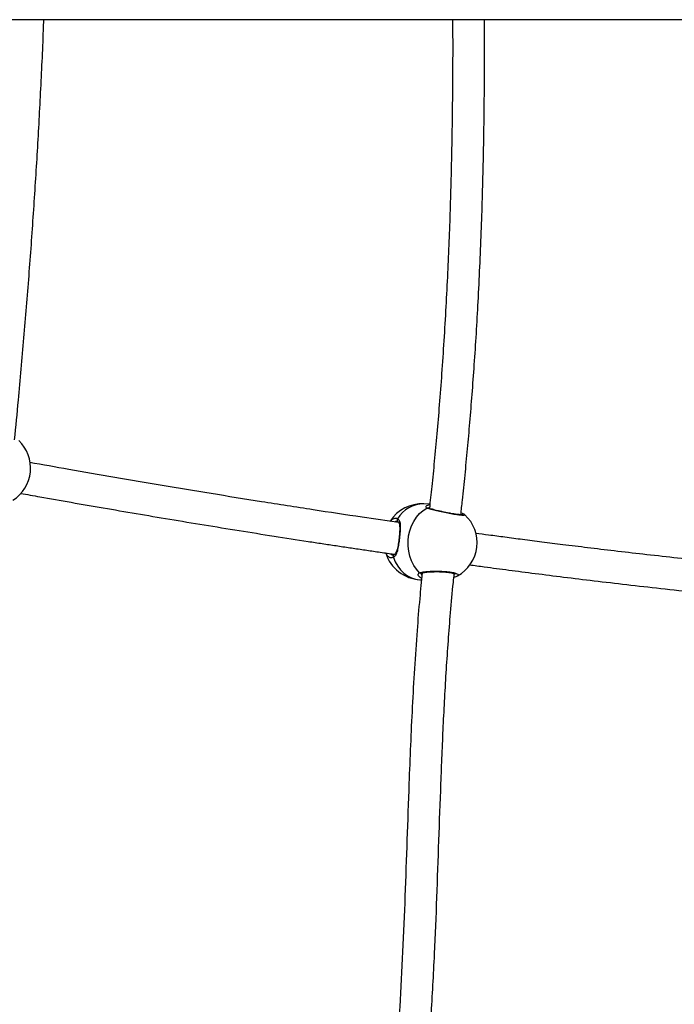
# Model space of a CAD drawing. Units: millimetres. Extents: x -520 to 2205, y 117 to 1379.
# Drawn here: x 1624 to 1656, y 549 to 598 of the extents above; entities that cross this region are included whole.
import ezdxf

# ---------------------------------------------------------------- set-up
doc = ezdxf.new("R2010")
doc.units = ezdxf.units.MM
doc.header["$LTSCALE"] = 50
doc.header["$PDSIZE"] = -1
doc.layers.add('VP-DIM', color=7, linetype='Continuous')
doc.layers.add('VP-EQ', color=7, linetype='Continuous', true_color=0x8a3492)
doc.dimstyles.get("Standard").update_dxf_attribs({"dimtxt": 14, "dimasz": 20, "dimexe": 20, "dimexo": 50, "dimgap": 20, "dimtad": 0, "dimdec": 0, "dimzin": 0, "dimdsep": 46, "dimtxsty": 'Standard', "dimcen": -0.09, "dimadec": 0, "dimazin": 0, "dimtfac": 1, "dimtdec": 4, "dimtofl": 0, "dimtmove": 0, "dimatfit": 3, "dimfxl": 70, "dimfxlon": 1, "dimtolj": 1, "dimtzin": 0, "dimarcsym": 0})

# ---------------------------------------------------------------- blocks, each defined once
blk = doc.blocks.new('*D28')
at = {"layer": 'Defpoints', "color": 0}
for p in [(1067.759, 942.582), (1022.677, 270.162), (2002.59, 270.162)]:
    blk.add_point(p, dxfattribs=at)
at = {"layer": 'VP-DIM', "color": 0, "lineweight": -2}
for p, q in [((1932.59, 942.582), (2022.59, 942.582)), ((2002.59, 922.582), (2002.59, 666.372)), ((2002.59, 290.162), (2002.59, 546.372)), ((1932.59, 270.162), (2022.59, 270.162))]:
    blk.add_line(p, q, dxfattribs=at)
at = {"layer": 'VP-DIM', "color": 0}
for points in [[(2005.924, 922.582), (1999.257, 922.582), (2002.59, 942.582)], [(1999.257, 290.162), (2005.924, 290.162), (2002.59, 270.162)]]:
    blk.add_solid(points, dxfattribs=at)
at = {"layer": 'VP-DIM', "color": 0, "insert": (2002.59, 606.372), "char_height": 30, "attachment_point": 5, "rotation": 90}
blk.add_mtext('\\A1;675', dxfattribs=at)
blk = doc.blocks.new('*D29')
at = {"layer": 'Defpoints', "color": 0}
for p in [(1067.759, 1092.582), (1071.677, 117.162), (2184.917, 117.162)]:
    blk.add_point(p, dxfattribs=at)
at = {"layer": 'VP-DIM', "color": 0, "lineweight": -2}
for p, q in [((2114.917, 1092.582), (2204.917, 1092.582)), ((2184.917, 1072.582), (2184.917, 664.872)), ((2184.917, 137.162), (2184.917, 544.872)), ((2114.917, 117.162), (2204.917, 117.162))]:
    blk.add_line(p, q, dxfattribs=at)
at = {"layer": 'VP-DIM', "color": 0}
for points in [[(2188.25, 1072.582), (2181.584, 1072.582), (2184.917, 1092.582)], [(2181.584, 137.162), (2188.25, 137.162), (2184.917, 117.162)]]:
    blk.add_solid(points, dxfattribs=at)
at = {"layer": 'VP-DIM', "color": 0, "insert": (2184.917, 604.872), "char_height": 30, "attachment_point": 5, "rotation": 90}
blk.add_mtext('\\A1;975', dxfattribs=at)
blk = doc.blocks.new('*D34')
at = {"layer": 'Defpoints', "color": 0}
for p in [(1742.917, 1260.694), (1742.917, 600.399), (312.917, 475.451)]:
    blk.add_point(p, dxfattribs=at)
at = {"layer": 'VP-DIM', "color": 0, "lineweight": -2}
for p, q in [((312.917, 1190.694), (312.917, 1280.694)), ((1742.917, 1190.694), (1742.917, 1280.694)), ((332.917, 1260.694), (957.917, 1260.694)), ((1722.917, 1260.694), (1097.917, 1260.694))]:
    blk.add_line(p, q, dxfattribs=at)
at = {"layer": 'VP-DIM', "color": 0}
for points in [[(332.917, 1264.027), (332.917, 1257.36), (312.917, 1260.694)], [(1722.917, 1257.36), (1722.917, 1264.027), (1742.917, 1260.694)]]:
    blk.add_solid(points, dxfattribs=at)
at = {"layer": 'VP-DIM', "color": 0, "insert": (1027.917, 1260.694), "char_height": 30, "attachment_point": 5}
blk.add_mtext('\\A1;1435', dxfattribs=at)
blk = doc.blocks.new('*D36')
at = {"layer": 'Defpoints', "color": 0}
for p in [(1894.917, 1359.255), (1894.917, 602.418), (124.94, 427.431)]:
    blk.add_point(p, dxfattribs=at)
at = {"layer": 'VP-DIM', "color": 0, "lineweight": -2}
for p, q in [((124.94, 1289.255), (124.94, 1379.255)), ((1894.917, 1289.255), (1894.917, 1379.255)), ((144.94, 1359.255), (967.416, 1359.255)), ((1874.917, 1359.255), (1102.416, 1359.255))]:
    blk.add_line(p, q, dxfattribs=at)
at = {"layer": 'VP-DIM', "color": 0}
for points in [[(144.94, 1362.589), (144.94, 1355.922), (124.94, 1359.255)], [(1874.917, 1355.922), (1874.917, 1362.589), (1894.917, 1359.255)]]:
    blk.add_solid(points, dxfattribs=at)
at = {"layer": 'VP-DIM', "color": 0, "insert": (1034.916, 1359.255), "char_height": 30, "attachment_point": 5}
blk.add_mtext('\\A1;1770', dxfattribs=at)
blk = doc.blocks.new('0330_ok')
at = {"color": 7, "linetype": 'Continuous', "lineweight": 25}
for p, q in [((23499.18, 42026.81), (23499.18, 40812.99)), ((23741.66, 41044.36), (23741.51, 41041.39)), ((23742.24, 41042.92), (23741.83, 41044.35)), ((23779.46, 41039.45), (23779.5, 41040.21)), ((23750.25, 41024.61), (23749.14, 41025.66))]:
    blk.add_line(p, q, dxfattribs=at)
at = {"color": 8, "linetype": 'Continuous', "lineweight": 25, "flags": 128}
for points in [[(23743.61, 41042.89), (23743.54, 41043.13), (23743.54, 41043.38), (23743.6, 41043.61), (23743.6, 41043.61)], [(23768.29, 41026.09), (23770.59, 41027.06), (23772.7, 41028.29), (23774.58, 41029.75), (23776.19, 41031.4), (23777.51, 41033.23), (23778.5, 41035.19), (23779.15, 41037.25), (23779.45, 41039.37), (23779.46, 41039.45)]]:
    blk.add_lwpolyline(points, dxfattribs=at)
at = {"color": 7, "linetype": 'Continuous', "lineweight": 25, "flags": 128}
blk.add_lwpolyline([(23775.99, 41039.27), (23774.26, 41037.7), (23772.28, 41036.33), (23770.09, 41035.21), (23767.72, 41034.35), (23765.22, 41033.77), (23762.65, 41033.47), (23760.04, 41033.47), (23757.44, 41033.76), (23754.92, 41034.33), (23752.5, 41035.19), (23750.25, 41036.31), (23748.19, 41037.66), (23746.38, 41039.23), (23744.84, 41040.99), (23743.61, 41042.89)], dxfattribs=at)
at = {"color": 7, "linetype": 'Continuous', "lineweight": 25}
for centre, start, end in [((23760.92, 41049.01), 29.0318, 137.3564), ((23760.48, 41040.42), 177.0721, 237.0864), ((23760.48, 41040.42), 287.4266, 357.0721), ((23723.62, 40825.5), 32.1448, 136.5375)]:
    blk.add_arc(centre, 19, start, end, dxfattribs=at)
at = {"color": 8, "linetype": 'Continuous', "lineweight": 25}
for centre, radius, start, end in [((23756.66, 41041.28), 15.15, 179.6029, 239.2808), ((23775.29, 41039.83), 0.892, 321.1811, 19.6791), ((23749.6, 41028.94), 0.96, 224.946, 325.7016), ((23767.8, 41026.9), 0.948, 209.4466, 301.6011)]:
    blk.add_arc(centre, radius, start, end, dxfattribs=at)
at = {"color": 7, "linetype": 'Continuous', "lineweight": 25}
for points, knots in [([(23770.07, 41181.71), (23769.53, 41176.61), (23768.44, 41166.34), (23766.76, 41151.34), (23765.09, 41136.96), (23763.5, 41123.59), (23762.01, 41111.52), (23760.65, 41100.68), (23759.41, 41091.01), (23758.25, 41082.13), (23757.21, 41074.33), (23756.56, 41069.5), (23756.27, 41067.36)], [0, 0, 0, 0, 0.129755, 0.261779, 0.386031, 0.502469, 0.611062, 0.703693, 0.789693, 0.869051, 0.941755, 1, 1, 1, 1]), ([(23771.99, 41064.26), (23772.33, 41066.71), (23773.21, 41073.21), (23774.65, 41084.14), (23776.36, 41097.37), (23778.15, 41111.61), (23780.01, 41126.88), (23781.92, 41143.09), (23783.86, 41160.25), (23785.24, 41172.84), (23785.95, 41179.78), (23786.04, 41180.63)], [0, 0, 0, 0, 0.065508, 0.173396, 0.289124, 0.412672, 0.544012, 0.683108, 0.82723, 0.978745, 1, 1, 1, 1]), ([(23746.97, 41059.87), (23744.54, 41060.15), (23737.95, 41060.89), (23726.96, 41062.01), (23713.99, 41063.26), (23700.51, 41064.45), (23686.47, 41065.58), (23671.63, 41066.66), (23656.15, 41067.67), (23634.03, 41068.93), (23605.87, 41070.18), (23572.1, 41071.18), (23539.1, 41071.67), (23514.9, 41071.86), (23501.62, 41071.72), (23499.18, 41071.7)], [0, 0, 0, 0, 0.029578, 0.080207, 0.133515, 0.187067, 0.243816, 0.303765, 0.366918, 0.431225, 0.571578, 0.70754, 0.839427, 0.970495, 1, 1, 1, 1]), ([(23746.97, 41060.88), (23746.97, 41060.87), (23746.98, 41060.83), (23747, 41060.5), (23746.98, 41059.92), (23746.9, 41059.02), (23746.77, 41057.85), (23746.56, 41056.47), (23746.31, 41054.93), (23746, 41053.28), (23745.67, 41051.6), (23745.31, 41049.93), (23744.94, 41048.34), (23744.57, 41046.87), (23744.23, 41045.58), (23743.92, 41044.53), (23743.7, 41043.87), (23743.62, 41043.66), (23743.6, 41043.61)], [0, 0, 0, 0, 0.032748, 0.078587, 0.136956, 0.202557, 0.270562, 0.34002, 0.409961, 0.480224, 0.550968, 0.621805, 0.693133, 0.764244, 0.83554, 0.90643, 0.976598, 1, 1, 1, 1]), ([(23746.95, 41061.87), (23746.94, 41061.87), (23746.83, 41061.76), (23746.71, 41061.52), (23746.47, 41061.04), (23746.27, 41060.52), (23746.14, 41060.06), (23746.11, 41059.97)], [0, 0, 0, 0, 0.010629, 0.199926, 0.51609, 0.90093, 1, 1, 1, 1]), ([(23499.18, 41055.71), (23500.72, 41055.73), (23512.22, 41055.85), (23533.69, 41055.71), (23563.86, 41055.34), (23594.6, 41054.55), (23620.99, 41053.52), (23642.86, 41052.41), (23659.69, 41051.42), (23676.06, 41050.31), (23691.59, 41049.13), (23706.18, 41047.9), (23719.82, 41046.64), (23732.26, 41045.4), (23740.14, 41044.53), (23743.78, 41044.13)], [0, 0, 0, 0, 0.018898, 0.140782, 0.262963, 0.388245, 0.517269, 0.586346, 0.656275, 0.723667, 0.787228, 0.846968, 0.902891, 0.955059, 1, 1, 1, 1]), ([(23776.14, 41040.13), (23776.13, 41040.15), (23776.08, 41040.28), (23775.95, 41040.78), (23775.79, 41041.64), (23775.64, 41042.8), (23775.52, 41044.19), (23775.45, 41045.75), (23775.42, 41047.42), (23775.44, 41049.13), (23775.52, 41050.82), (23775.64, 41052.43), (23775.81, 41053.9), (23776.01, 41055.18), (23776.23, 41056.17), (23776.44, 41056.84), (23776.62, 41057.22), (23776.65, 41057.26), (23776.66, 41057.27)], [0, 0, 0, 0, 0.010143, 0.068629, 0.133058, 0.202456, 0.272839, 0.344565, 0.416305, 0.487997, 0.559684, 0.630799, 0.701873, 0.772135, 0.84158, 0.902725, 0.957659, 1, 1, 1, 1]), ([(24214.34, 40999.02), (24210.94, 41000.54), (24203.86, 41003.71), (24192.97, 41008.1), (24178.64, 41013.43), (24161.18, 41019.14), (24140.62, 41024.84), (24120.32, 41029.57), (24100.23, 41033.5), (24080.28, 41036.76), (24056.6, 41039.95), (24029.19, 41042.79), (23997.98, 41045.11), (23967.78, 41046.73), (23938.45, 41047.92), (23910.01, 41048.9), (23881.44, 41049.89), (23852.85, 41051.05), (23824.35, 41052.56), (23800.34, 41054.31), (23784.37, 41055.74), (23777.85, 41056.45), (23776.38, 41056.61)], [0, 0, 0, 0, 0.025196, 0.052457, 0.079372, 0.128527, 0.176506, 0.223391, 0.269248, 0.314641, 0.359842, 0.43047, 0.500572, 0.571016, 0.634577, 0.698655, 0.763076, 0.827495, 0.89177, 0.955708, 0.99002, 1, 1, 1, 1]), ([(23777.53, 41058.22), (23777.53, 41058.22), (23777.55, 41058.22), (23777.56, 41058.16), (23777.57, 41058.14)], [0, 0, 0, 0, 0.444561, 1, 1, 1, 1]), ([(23778.09, 41056.42), (23778.05, 41056.64), (23777.93, 41057.25), (23777.79, 41057.77), (23777.61, 41058.07), (23777.58, 41058.12)], [0, 0, 0, 0, 0.3091256, 0.885557, 1, 1, 1, 1]), ([(23776.02, 41040.55), (23780.28, 41040.12), (23789.87, 41039.15), (23812.23, 41037.33), (23843.11, 41035.44), (23878.08, 41033.99), (23909.65, 41032.9), (23937.72, 41031.93), (23965.56, 41030.8), (23993.15, 41029.36), (24020.61, 41027.42), (24048.07, 41024.83), (24072.82, 41021.71), (24094.85, 41018.2), (24114.24, 41014.5), (24133.82, 41010.04), (24153.62, 41004.69), (24170.59, 40999.27), (24184.7, 40994.14), (24195.77, 40989.76), (24203.01, 40986.56), (24206.55, 40984.99)], [0, 0, 0, 0, 0.029471, 0.066264, 0.154095, 0.241985, 0.306708, 0.371054, 0.434873, 0.498055, 0.560809, 0.62395, 0.687467, 0.732135, 0.777141, 0.823085, 0.870046, 0.918086, 0.945503, 0.973321, 1, 1, 1, 1]), ([(23748.92, 41028.26), (23749.29, 41028.62), (23750.04, 41029.35), (23752.3, 41029.59), (23755.23, 41029.5), (23758.55, 41029.18), (23761.69, 41028.77), (23764.48, 41028.27), (23766.41, 41027.69), (23767.59, 41026.99), (23768.08, 41026.49), (23768.26, 41026.16), (23768.29, 41026.09)], [0, 0, 0, 0, 0.121738, 0.245037, 0.378967, 0.505507, 0.618991, 0.731356, 0.852904, 0.91814, 0.983301, 1, 1, 1, 1]), ([(23750.86, 41028.81), (23749.98, 41022.68), (23747.88, 41008.18), (23744.39, 40985.24), (23740.45, 40959.99), (23736.37, 40934.78), (23732.3, 40910.27), (23728.26, 40886.52), (23724.41, 40864.36), (23721.96, 40850.58), (23720.81, 40844.12)], [0, 0, 0, 0, 0.090589, 0.214351, 0.347964, 0.481566, 0.615133, 0.74866, 0.882147, 1, 1, 1, 1]), ([(23736.24, 40839.55), (23736.81, 40842.74), (23738.28, 40850.95), (23740.72, 40864.79), (23743.51, 40880.84), (23746.33, 40897.31), (23749.17, 40914.14), (23752.01, 40931.32), (23754.84, 40948.73), (23757.6, 40966.1), (23759.77, 40980.04), (23761.36, 40990.45), (23762.41, 40997.4), (23763.45, 41004.28), (23764.46, 41011.07), (23765.46, 41017.9), (23766.22, 41023.12), (23766.65, 41026.12), (23766.75, 41026.77)], [0, 0, 0, 0, 0.058255, 0.150138, 0.242045, 0.333972, 0.425914, 0.517869, 0.609819, 0.699806, 0.786417, 0.821629, 0.856248, 0.890273, 0.923703, 0.956538, 0.990561, 1, 1, 1, 1]), ([(23750.28, 41028), (23750.28, 41028.07), (23750.28, 41028.19), (23750.38, 41028.34), (23750.42, 41028.4)], [0, 0, 0, 0, 0.5353, 1, 1, 1, 1]), ([(23750.41, 41028.39), (23750.46, 41028.48), (23750.58, 41028.67), (23750.98, 41028.91), (23751.67, 41029.13), (23752.63, 41029.27), (23753.84, 41029.31), (23755.25, 41029.27), (23756.8, 41029.16), (23758.42, 41029), (23760.02, 41028.8), (23761.57, 41028.57), (23763.03, 41028.3), (23764.33, 41027.99), (23765.44, 41027.62), (23766.26, 41027.21), (23766.77, 41026.8), (23766.9, 41026.54), (23766.96, 41026.42)], [0, 0, 0, 0, 0.0490569, 0.1097538, 0.1685514, 0.2318346, 0.2972066, 0.3638538, 0.4306472, 0.4962793, 0.5612792, 0.6255797, 0.6908193, 0.7565628, 0.8225466, 0.8869781, 0.9495631, 1, 1, 1, 1]), ([(23766.95, 41026.44), (23766.98, 41026.38), (23767.12, 41026.13), (23767.14, 41025.91), (23767.09, 41025.74), (23767.07, 41025.7)], [0, 0, 0, 0, 0.191025, 0.798912, 1, 1, 1, 1]), ([(23767.51, 41023.17), (23767.51, 41023.16), (23767.28, 41022.84), (23766.7, 41022.64), (23766.12, 41022.44)], [0, 0, 0, 0, 0.01657, 1, 1, 1, 1]), ([(23709.43, 40836.53), (23702.82, 40837.17), (23685.85, 40838.82), (23658.48, 40841.24), (23627.33, 40843.77), (23596.14, 40846.03), (23564.94, 40848.02), (23533.71, 40849.66), (23511.79, 40850.74), (23500.27, 40851.08), (23499.18, 40851.11)], [0, 0, 0, 0, 0.09472, 0.242975, 0.391323, 0.539634, 0.687892, 0.836139, 0.984382, 1, 1, 1, 1])]:
    blk.add_open_spline(points, degree=3, knots=knots, dxfattribs=at)
at = {"color": 8, "linetype": 'Continuous', "lineweight": 25}
for points, knots in [([(23746.97, 41061.86), (23747.07, 41061.91), (23747.27, 41062.02), (23747.3, 41060.78), (23747.1, 41058.63), (23746.66, 41055.74), (23746.06, 41052.47), (23745.35, 41049.16), (23744.62, 41046.17), (23744.02, 41044.02), (23743.73, 41043.22), (23743.61, 41042.89)], [0, 0, 0, 0, 0.106184, 0.223661, 0.339779, 0.45471, 0.569284, 0.684522, 0.801052, 0.918834, 1, 1, 1, 1]), ([(23775.99, 41039.27), (23775.84, 41039.81), (23775.55, 41040.9), (23775.27, 41043.7), (23775.15, 41046.98), (23775.22, 41050.45), (23775.48, 41053.68), (23775.9, 41056.32), (23776.43, 41058.07), (23777.01, 41058.85), (23777.35, 41058.43), (23777.53, 41058.22)], [0, 0, 0, 0, 0.113229, 0.226452, 0.339635, 0.452, 0.563068, 0.672998, 0.78259, 0.892814, 1, 1, 1, 1]), ([(23776.62, 41056.58), (23776.6, 41056.65), (23776.55, 41056.82), (23776.49, 41056.83), (23776.45, 41056.84)], [0, 0, 0, 0, 0.429283, 1, 1, 1, 1]), ([(23743.61, 41042.89), (23743.4, 41042.63), (23742.99, 41042.09), (23742.49, 41042.64), (23742.24, 41042.92)], [0, 0, 0, 0, 0.4968173, 1, 1, 1, 1]), ([(23743.26, 41044.19), (23743.28, 41044.14), (23743.42, 41043.69), (23743.69, 41043.68), (23743.93, 41043.67)], [0, 0, 0, 0, 0.1199736, 1, 1, 1, 1]), ([(23778.71, 41040.08), (23778.5, 41039.72), (23777.97, 41038.82), (23777.11, 41038.5), (23776.43, 41038.64), (23776.12, 41038.96), (23776.01, 41039.22), (23775.99, 41039.27)], [0, 0, 0, 0, 0.2306861, 0.5787502, 0.762339, 0.9521797, 1, 1, 1, 1]), ([(23776.17, 41040.05), (23776.19, 41040.04), (23776.46, 41039.85), (23776.94, 41040), (23777.25, 41040.42), (23777.26, 41040.43)], [0, 0, 0, 0, 0.066573, 0.977187, 1, 1, 1, 1]), ([(23749.14, 41025.66), (23748.87, 41026.19), (23748.42, 41027.09), (23748.77, 41027.92), (23748.92, 41028.26)], [0, 0, 0, 0, 0.59202, 1, 1, 1, 1]), ([(23750.29, 41028), (23750.27, 41027.94), (23750.14, 41027.57), (23750.38, 41027.17), (23750.58, 41026.84)], [0, 0, 0, 0, 0.165827, 1, 1, 1, 1]), ([(23766.44, 41024.68), (23766.75, 41024.95), (23767.12, 41025.27), (23767.05, 41025.67), (23767.03, 41025.74)], [0, 0, 0, 0, 0.822954, 1, 1, 1, 1]), ([(23768.29, 41026.09), (23768.44, 41025.55), (23768.75, 41024.48), (23767.92, 41023.6), (23767.51, 41023.17)], [0, 0, 0, 0, 0.502934, 1, 1, 1, 1])]:
    blk.add_open_spline(points, degree=3, knots=knots, dxfattribs=at)
blk = doc.blocks.new('0330 2D')
at = {"xscale": 0.1, "yscale": 0.1, "zscale": 0.1, "rotation": 270}
blk.add_blockref('0330_ok', (7019.862, 2387.482), dxfattribs=at)

msp = doc.modelspace()

# ---------------------------------------------------------------- block references
at = {"layer": 'VP-EQ', "color": 0}
msp.add_blockref('0330 2D', (-9480.267, 560.854), dxfattribs=at)

# ---------------------------------------------------------------- dimensions: what is measured, and where the dimension line sits
at = {"layer": 'VP-DIM', "color": 0}
dim = msp.add_linear_dim(base=(1894.917, 1359.255), p1=(124.94, 427.431), p2=(1894.917, 602.418), dimstyle='Standard', override={"dimtxt": 30}, dxfattribs=at)
dim.commit()
dim.dimension.update_dxf_attribs({"geometry": '*D36', "text_midpoint": (1034.916, 1359.255), "dimtype": 160})
dim = msp.add_linear_dim(base=(1742.917, 1260.694), p1=(312.917, 475.451), p2=(1742.917, 600.399), text='1435', dimstyle='Standard', override={"dimtxt": 30}, dxfattribs=at)
dim.commit()
dim.dimension.update_dxf_attribs({"geometry": '*D34', "text_midpoint": (1027.917, 1260.694)})
dim = msp.add_linear_dim(base=(2184.917, 117.162), p1=(1067.759, 1092.582), p2=(1071.677, 117.162), angle=90, dimstyle='Standard', override={"dimtxt": 30}, dxfattribs=at)
dim.commit()
dim.dimension.update_dxf_attribs({"geometry": '*D29', "text_midpoint": (2184.917, 604.872)})
dim = msp.add_linear_dim(base=(2002.59, 270.162), p1=(1067.759, 942.582), p2=(1022.677, 270.162), angle=90, text='675', dimstyle='Standard', override={"dimtxt": 30}, dxfattribs=at)
dim.commit()
dim.dimension.update_dxf_attribs({"geometry": '*D28', "text_midpoint": (2002.59, 606.372)})

doc.saveas('drawing.dxf')
